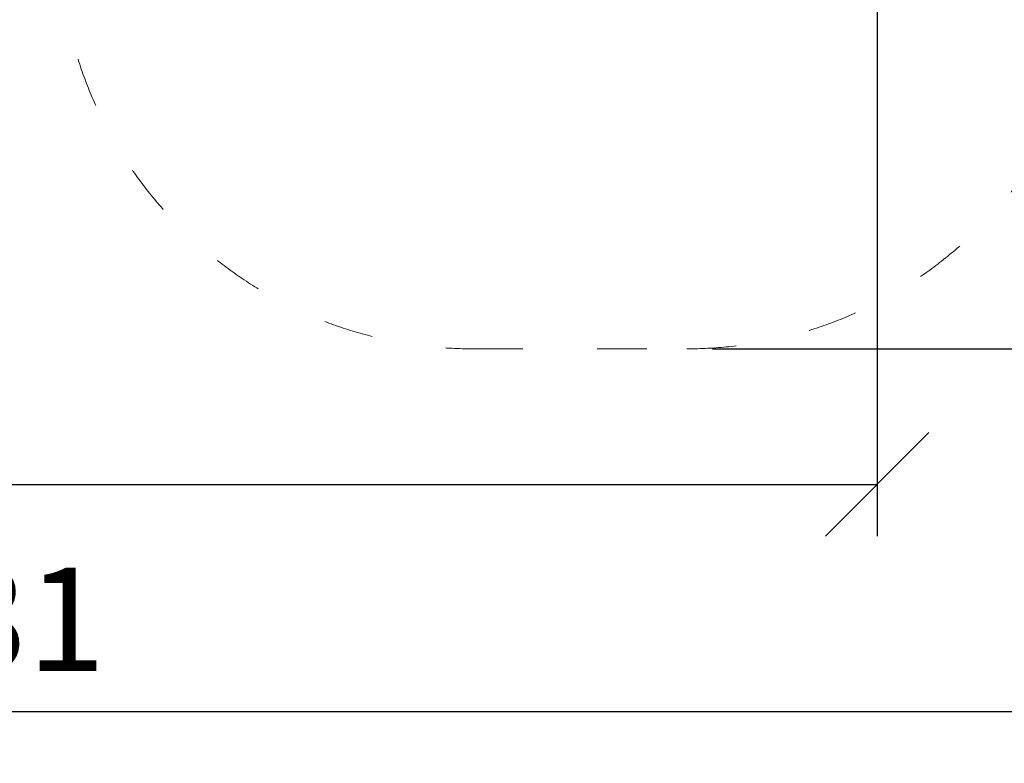
# Model space of a CAD drawing. Units: millimetres. Extents: x 1157 to 9816, y -120 to 12484.
# Drawn here: x 5060 to 7438, y -120 to 1675 of the extents above; entities that cross this region are included whole.
import ezdxf

# ---------------------------------------------------------------- set-up
doc = ezdxf.new("R2010")
doc.units = ezdxf.units.MM
doc.linetypes.add('ACAD_ISO03W100', pattern=[30, 12, -18])
doc.layers.add('Widoczne (ISO)', color=7, linetype='Continuous', lineweight=50)
doc.styles.get("Standard").update_dxf_attribs({"font": 'arial.ttf'})
doc.dimstyles.new('FK_rzuty 100_m$0', dxfattribs={"dimscale": 100, "dimtxt": 2.5, "dimasz": 2.5, "dimexe": 1.25, "dimexo": 0.625, "dimtad": 1, "dimlfac": 0.001, "dimrnd": 0.01, "dimzin": 1, "dimdsep": 46, "dimtxsty": 'Standard', "dimblk": 'OBLIQUE', "dimblk1": 'ARCHTICK', "dimblk2": 'OBLIQUE', "dimcen": 2.5, "dimadec": 0, "dimazin": 0, "dimtfac": 1, "dimtmove": 0, "dimatfit": 3, "dimfxl": 1, "dimarcsym": 0})

# ---------------------------------------------------------------- blocks, each defined once
blk = doc.blocks.new('A$C25037986')
at = {"layer": 'Widoczne (ISO)', "linetype": 'ACAD_ISO03W100', "lineweight": 20, "ltscale": 10}
blk.add_lwpolyline([(994.7, 6265.8, 0.412664), (0, 5265.8), (0, 4749.8, 0.412664), (994.7, 3749.8, 0.213425), (2112.8, 3249.8), (2210.8, 3249.8, 0.057195), (2550.6, 3210.8), (3193, 3210.8, 0.025399), (3210.8, 3059.5), (3210.8, 2550.6, 0.12889), (3403.7, 1814.8, 0.161666), (3873.8, 994.7, 0.412664), (4873.8, 0), (5389.8, 0, 0.412664), (6389.8, 994.7, 0.213425), (6889.8, 2112.8), (6889.8, 2210.8, 0.057195), (6928.8, 2550.6), (6928.8, 3059.5, 0.041906), (6949.8, 3309.6), (6949.8, 3771.1, 0.179571), (7312.9, 4749.6), (7312.9, 5389.6, 0.362197), (6082.7, 6865.2, 0.19868)], format="xyb", dxfattribs=at)
blk = doc.blocks.new('_Oblique')
at = {"color": 0, "linetype": 'ByBlock', "lineweight": -2}
blk.add_line((-0.5, -0.5), (0.5, 0.5), dxfattribs=at)
blk = doc.blocks.new('*D12')
at = {"color": 0, "lineweight": -2, "transparency": 16777216}
for p, q in [((7131.5, 5818.8), (7131.5, 428.4)), ((2275.1, 5578.9), (2275.1, 428.4)), ((2275.1, 553.4), (7131.5, 553.4))]:
    blk.add_line(p, q, dxfattribs=at)
at = {"layer": 'Defpoints', "color": 0, "transparency": 16777216}
for p in [(7131.5, 5881.3), (2275.1, 5641.4), (7131.5, 553.4)]:
    blk.add_point(p, dxfattribs=at)
at = {"color": 0, "lineweight": -2, "transparency": 16777216, "xscale": 250, "yscale": 250, "zscale": 250, "rotation": 180}
blk.add_blockref('_Oblique', (2275.1, 553.4), dxfattribs=at)
at = {"color": 0, "lineweight": -2, "transparency": 16777216, "xscale": 250, "yscale": 250, "zscale": 250}
blk.add_blockref('_Oblique', (7131.5, 553.4), dxfattribs=at)
at = {"color": 0, "transparency": 16777216, "insert": (4703.3, 743.6), "char_height": 250, "attachment_point": 5}
blk.add_mtext('4.86', dxfattribs=at)
blk = doc.blocks.new('_ArchTick')
at = {"color": 0, "linetype": 'ByBlock', "const_width": 0.15}
blk.add_lwpolyline([(-0.5, -0.5), (0.5, 0.5)], dxfattribs=at)
blk = doc.blocks.new('*D13')
at = {"color": 0, "lineweight": -2, "transparency": 16777216}
for p, q in [((5209.4, 8330.3), (9816.4, 8330.3)), ((9691.4, 8330.3), (9691.4, 880.6)), ((6733.8, 880.6), (9816.4, 880.6))]:
    blk.add_line(p, q, dxfattribs=at)
at = {"layer": 'Defpoints', "color": 0, "transparency": 16777216}
for p in [(5146.9, 8330.3), (6671.3, 880.6), (9691.4, 880.6)]:
    blk.add_point(p, dxfattribs=at)
at = {"color": 0, "lineweight": -2, "transparency": 16777216, "xscale": 250, "yscale": 250, "zscale": 250}
for p, rotation in [((9691.4, 8330.3), 90), ((9691.4, 880.6), 270)]:
    blk.add_blockref('_Oblique', p, dxfattribs=dict(at, rotation=rotation))
at = {"color": 0, "transparency": 16777216, "insert": (9501.8, 4605.4), "char_height": 250, "attachment_point": 5, "rotation": 90}
blk.add_mtext('7.45', dxfattribs=at)
blk = doc.blocks.new('*D14')
at = {"color": 0, "lineweight": -2, "transparency": 16777216}
for p, q in [((8591.4, 6302.7), (8591.4, -119.9)), ((1281.5, 5567.9), (1281.5, -119.9)), ((1281.5, 5.1), (8591.4, 5.1))]:
    blk.add_line(p, q, dxfattribs=at)
at = {"layer": 'Defpoints', "color": 0, "transparency": 16777216}
for p in [(8591.4, 6365.2), (1281.5, 5630.4), (8591.4, 5.1)]:
    blk.add_point(p, dxfattribs=at)
at = {"color": 0, "lineweight": -2, "transparency": 16777216, "xscale": 250, "yscale": 250, "zscale": 250, "rotation": 180}
blk.add_blockref('_Oblique', (1281.5, 5.1), dxfattribs=at)
at = {"color": 0, "lineweight": -2, "transparency": 16777216, "xscale": 250, "yscale": 250, "zscale": 250}
blk.add_blockref('_Oblique', (8591.4, 5.1), dxfattribs=at)
at = {"color": 0, "transparency": 16777216, "insert": (4936.5, 195.3), "char_height": 250, "attachment_point": 5}
blk.add_mtext('7.31', dxfattribs=at)

msp = doc.modelspace()

# ---------------------------------------------------------------- block references
msp.add_blockref('A$C25037986', (1281.512, 880.577))

# ---------------------------------------------------------------- dimensions: what is measured, and where the dimension line sits
dim = msp.add_linear_dim(base=(9691.424, 880.577), p1=(5146.942, 8330.29), p2=(6671.296, 880.577), angle=90, dimstyle='FK_rzuty 100_m$0')
dim.commit()
dim.dimension.update_dxf_attribs({"geometry": '*D13', "text_midpoint": (9501.792, 4605.433)})
for base, p1, p2, picture, middle in [((8591.434, 5.08), (1281.512, 5630.361), (8591.434, 6365.219), '*D14', (4936.473, 195.308)), ((7131.47, 553.429), (2275.101, 5641.361), (7131.47, 5881.265), '*D12', (4703.286, 743.573))]:
    dim = msp.add_linear_dim(base=base, p1=p1, p2=p2, dimstyle='FK_rzuty 100_m$0')
    dim.commit()
    dim.dimension.update_dxf_attribs({"geometry": picture, "text_midpoint": middle})

doc.saveas('drawing.dxf')
